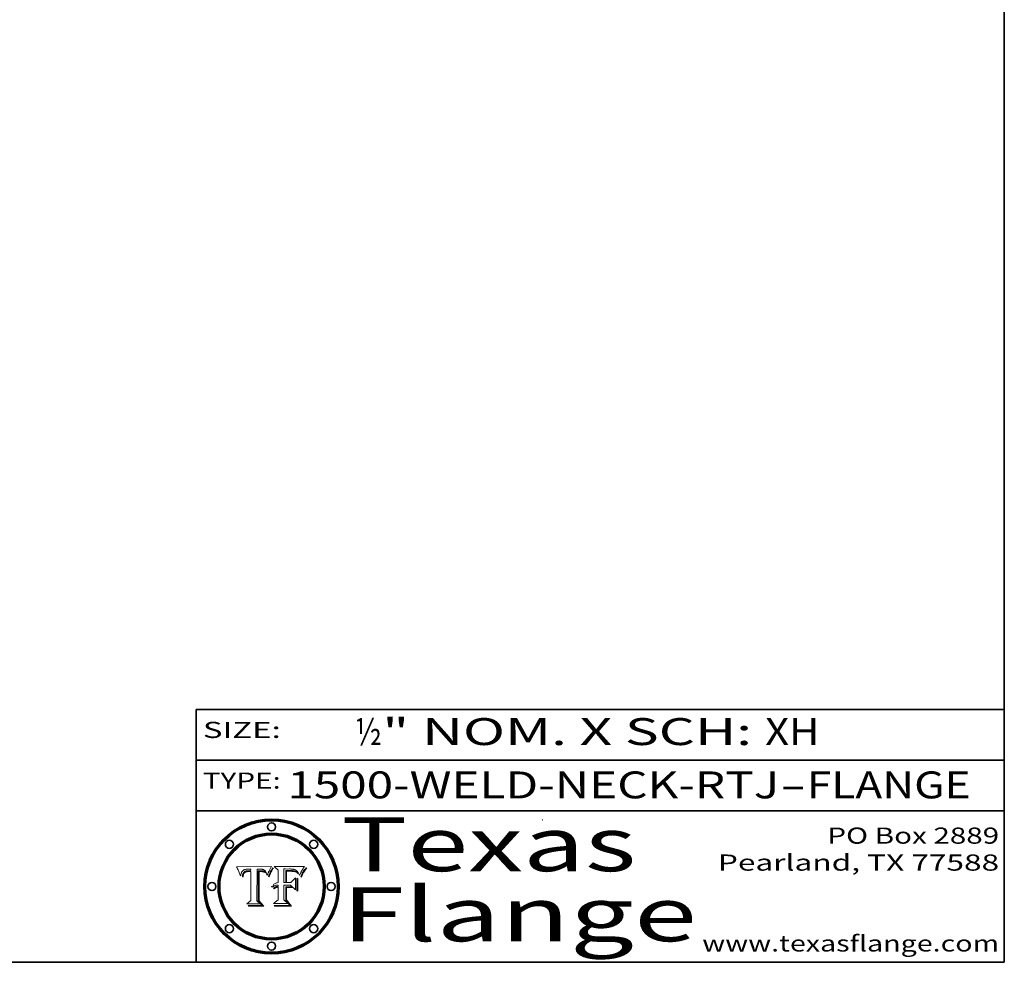
# Model space of a CAD drawing. Extents: x 0 to 10.8, y 0 to 8.3.
# Drawn here: x 7.1 to 10.8, y 0.2 to 3.7 of the extents above; entities that cross this region are included whole.
import ezdxf
from ezdxf.enums import TextEntityAlignment as Align

# ---------------------------------------------------------------- set-up
doc = ezdxf.new("R2010")
doc.units = 0
doc.header["$MEASUREMENT"] = 0
doc.layers.get('0').update_dxf_attribs({"lineweight": 13})
doc.layers.add('1', color=7, linetype='Continuous', lineweight=13)
doc.styles.get("Standard").update_dxf_attribs({"font": 'isocp.shx'})

# ---------------------------------------------------------------- blocks, each defined once
blk = doc.blocks.new('BLOCK1')
at = {"color": 7, "lineweight": 13, "ltscale": 0.03937}
for s, p, p2 in [('1500-WELD-NECK-RTJ', (8.0884, 0.8582), (9.9144, 0.8582)), ('FLANGE', (10.0174, 0.8582), (10.625, 0.8582)), ('-', (9.9159, 0.8582), (10.0159, 0.8582))]:
    blk.add_text(s, height=0.1, dxfattribs=at).set_placement(p, p2, align=Align.FIT)
blk = doc.blocks.new('BLOCK2')
at = {"color": 7, "lineweight": 13, "ltscale": 0.03937}
for s, p, p2 in [('½', (8.3394, 1.056), (8.4394, 1.056)), ('" NOM. X SCH: ', (8.4409, 1.056), (9.8607, 1.056)), ('XH', (9.8623, 1.056), (10.0638, 1.056))]:
    blk.add_text(s, height=0.1, dxfattribs=at).set_placement(p, p2, align=Align.FIT)
blk = doc.blocks.new('BLOCK3')
at = {"color": 7, "lineweight": 13, "ltscale": 0.03937}
for s, p, p2 in [('PO Box 2889', (10.0931, 0.69), (10.7308, 0.69)), ('Pearland, TX 77588', (9.6867, 0.59), (10.7308, 0.59)), ('www.texasflange.com', (9.6286, 0.29), (10.7308, 0.29))]:
    blk.add_text(s, height=0.06, dxfattribs=at).set_placement(p, p2, align=Align.FIT)
blk = doc.blocks.new('BLOCK4')
at = {"color": 7, "lineweight": 13, "ltscale": 0.03937}
for s, p, p2 in [('Texas', (8.2892, 0.5879), (9.3837, 0.5879)), ('Flange', (8.2892, 0.3279), (9.6089, 0.3279))]:
    blk.add_text(s, height=0.2, dxfattribs=at).set_placement(p, p2, align=Align.FIT)
blk = doc.blocks.new('BLOCK5')
at = {"color": 7, "lineweight": 5, "ltscale": 0.00324}
blk.add_line((8.0298, 0.6053), (7.9003, 0.6042), dxfattribs=at)
at = {"color": 7, "lineweight": 5, "ltscale": 0.000103115}
blk.add_line((7.9003, 0.6042), (7.9022, 0.6005), dxfattribs=at)
at = {"color": 7, "lineweight": 5, "ltscale": 0.000100453}
blk.add_line((7.9022, 0.6005), (7.9039, 0.597), dxfattribs=at)
at = {"color": 7, "lineweight": 5, "ltscale": 9.78009e-05}
blk.add_line((7.9039, 0.597), (7.9056, 0.5934), dxfattribs=at)
at = {"color": 7, "lineweight": 5, "ltscale": 9.51532e-05}
blk.add_line((7.9056, 0.5934), (7.9072, 0.59), dxfattribs=at)
at = {"color": 7, "lineweight": 5, "ltscale": 9.25048e-05}
blk.add_line((7.9072, 0.59), (7.9087, 0.5866), dxfattribs=at)
at = {"color": 7, "lineweight": 5, "ltscale": 8.99068e-05}
blk.add_line((7.9087, 0.5866), (7.9101, 0.5833), dxfattribs=at)
at = {"color": 7, "lineweight": 5, "ltscale": 4.71572e-05}
blk.add_line((7.9187, 0.5841), (7.9195, 0.5858), dxfattribs=at)
at = {"color": 7, "lineweight": 5, "ltscale": 4.50516e-05}
blk.add_line((7.9195, 0.5858), (7.9205, 0.5873), dxfattribs=at)
at = {"color": 7, "lineweight": 5, "ltscale": 4.34491e-05}
blk.add_line((7.9205, 0.5873), (7.9216, 0.5887), dxfattribs=at)
at = {"color": 7, "lineweight": 5, "ltscale": 4.22981e-05}
blk.add_line((7.9216, 0.5887), (7.9228, 0.5899), dxfattribs=at)
at = {"color": 7, "lineweight": 5, "ltscale": 4.24485e-05}
blk.add_line((7.9228, 0.5899), (7.9241, 0.591), dxfattribs=at)
at = {"color": 7, "lineweight": 5, "ltscale": 4.38915e-05}
blk.add_line((7.9241, 0.591), (7.9255, 0.5919), dxfattribs=at)
at = {"color": 7, "lineweight": 5, "ltscale": 4.58171e-05}
blk.add_line((7.9255, 0.5919), (7.9272, 0.5928), dxfattribs=at)
at = {"color": 7, "lineweight": 5, "ltscale": 7.40831e-05}
blk.add_line((7.9291, 0.5857), (7.927, 0.5837), dxfattribs=at)
at = {"color": 7, "lineweight": 5, "ltscale": 4.81176e-05}
blk.add_line((7.9272, 0.5928), (7.9289, 0.5935), dxfattribs=at)
at = {"color": 7, "lineweight": 5, "ltscale": 5.08108e-05}
blk.add_line((7.9289, 0.5935), (7.9309, 0.5941), dxfattribs=at)
at = {"color": 7, "lineweight": 5, "ltscale": 3.83282e-05}
blk.add_line((7.9304, 0.5865), (7.9291, 0.5857), dxfattribs=at)
at = {"color": 7, "lineweight": 5, "ltscale": 4.01292e-05}
blk.add_line((7.9318, 0.5873), (7.9304, 0.5865), dxfattribs=at)
at = {"color": 7, "lineweight": 5, "ltscale": 5.37678e-05}
blk.add_line((7.9309, 0.5941), (7.933, 0.5946), dxfattribs=at)
at = {"color": 7, "lineweight": 5, "ltscale": 4.21777e-05}
blk.add_line((7.9334, 0.5879), (7.9318, 0.5873), dxfattribs=at)
at = {"color": 7, "lineweight": 5, "ltscale": 5.70415e-05}
blk.add_line((7.933, 0.5946), (7.9352, 0.595), dxfattribs=at)
at = {"color": 7, "lineweight": 5, "ltscale": 3.75465e-05}
blk.add_line((7.9332, 0.5848), (7.9346, 0.5853), dxfattribs=at)
at = {"color": 7, "lineweight": 5, "ltscale": 4.46091e-05}
blk.add_line((7.9351, 0.5885), (7.9334, 0.5879), dxfattribs=at)
at = {"color": 7, "lineweight": 5, "ltscale": 3.98865e-05}
blk.add_line((7.9346, 0.5853), (7.9362, 0.5858), dxfattribs=at)
at = {"color": 7, "lineweight": 5, "ltscale": 4.73192e-05}
blk.add_line((7.9369, 0.5889), (7.9351, 0.5885), dxfattribs=at)
at = {"color": 7, "lineweight": 5, "ltscale": 6.04204e-05}
blk.add_line((7.9352, 0.595), (7.9376, 0.5953), dxfattribs=at)
at = {"color": 7, "lineweight": 5, "ltscale": 4.23744e-05}
blk.add_line((7.9362, 0.5858), (7.9378, 0.5862), dxfattribs=at)
at = {"color": 7, "lineweight": 5, "ltscale": 5.02154e-05}
blk.add_line((7.9389, 0.5893), (7.9369, 0.5889), dxfattribs=at)
at = {"color": 7, "lineweight": 5, "ltscale": 6.4089e-05}
blk.add_line((7.9376, 0.5953), (7.9402, 0.5955), dxfattribs=at)
at = {"color": 7, "lineweight": 5, "ltscale": 4.50998e-05}
blk.add_line((7.9378, 0.5862), (7.9396, 0.5865), dxfattribs=at)
at = {"color": 7, "lineweight": 5, "ltscale": 5.3275e-05}
blk.add_line((7.941, 0.5895), (7.9389, 0.5893), dxfattribs=at)
at = {"color": 7, "lineweight": 5, "ltscale": 4.79821e-05}
blk.add_line((7.9396, 0.5865), (7.9415, 0.5867), dxfattribs=at)
at = {"color": 7, "lineweight": 5, "ltscale": 6.78085e-05}
blk.add_line((7.9402, 0.5955), (7.9429, 0.5956), dxfattribs=at)
at = {"color": 7, "lineweight": 5, "ltscale": 5.65615e-05}
blk.add_line((7.9433, 0.5897), (7.941, 0.5895), dxfattribs=at)
at = {"color": 7, "lineweight": 5, "ltscale": 5.09872e-05}
blk.add_line((7.9415, 0.5867), (7.9435, 0.5869), dxfattribs=at)
at = {"color": 7, "lineweight": 5, "ltscale": 5.0286e-05}
blk.add_line((7.9429, 0.5956), (7.9449, 0.5955), dxfattribs=at)
at = {"color": 7, "lineweight": 5, "ltscale": 5.99065e-05}
blk.add_line((7.9457, 0.5897), (7.9433, 0.5897), dxfattribs=at)
at = {"color": 7, "lineweight": 5, "ltscale": 5.40933e-05}
blk.add_line((7.9435, 0.5869), (7.9457, 0.5869), dxfattribs=at)
at = {"color": 7, "lineweight": 5, "ltscale": 5.14153e-05}
blk.add_line((7.9449, 0.5955), (7.9469, 0.5955), dxfattribs=at)
at = {"color": 7, "lineweight": 5, "ltscale": 0.000162237}
blk.add_line((7.9522, 0.5896), (7.9457, 0.5897), dxfattribs=at)
at = {"color": 7, "lineweight": 5, "ltscale": 0.000191986}
blk.add_line((7.9457, 0.5869), (7.9534, 0.5868), dxfattribs=at)
at = {"color": 7, "lineweight": 5, "ltscale": 5.25609e-05}
blk.add_line((7.9469, 0.5955), (7.949, 0.5953), dxfattribs=at)
at = {"color": 7, "lineweight": 5, "ltscale": 5.37478e-05}
blk.add_line((7.949, 0.5953), (7.9512, 0.5951), dxfattribs=at)
at = {"color": 7, "lineweight": 5, "ltscale": 5.49198e-05}
blk.add_line((7.9512, 0.5951), (7.9534, 0.5949), dxfattribs=at)
at = {"color": 7, "lineweight": 5, "ltscale": 0.000135787}
blk.add_line((7.9534, 0.5949), (7.9522, 0.5896), dxfattribs=at)
at = {"color": 7, "lineweight": 5, "ltscale": 0.00269}
blk.add_line((7.9534, 0.5868), (7.9534, 0.4792), dxfattribs=at)
at = {"color": 7, "lineweight": 5, "ltscale": 0.002931}
blk.add_line((7.9749, 0.4783), (7.9762, 0.5956), dxfattribs=at)
at = {"color": 7, "lineweight": 5, "ltscale": 4.88309e-05}
blk.add_line((7.9762, 0.5956), (7.9781, 0.5957), dxfattribs=at)
at = {"color": 7, "lineweight": 5, "ltscale": 4.87696e-05}
blk.add_line((7.9781, 0.5957), (7.9801, 0.5958), dxfattribs=at)
at = {"color": 7, "lineweight": 5, "ltscale": 4.87218e-05}
blk.add_line((7.9801, 0.5958), (7.982, 0.5959), dxfattribs=at)
at = {"color": 7, "lineweight": 5, "ltscale": 4.86926e-05}
blk.add_line((7.982, 0.5959), (7.984, 0.596), dxfattribs=at)
at = {"color": 7, "lineweight": 5, "ltscale": 4.8677e-05}
blk.add_line((7.984, 0.596), (7.9859, 0.596), dxfattribs=at)
at = {"color": 7, "lineweight": 5, "ltscale": 5.79538e-05}
blk.add_line((7.9859, 0.596), (7.9882, 0.5959), dxfattribs=at)
at = {"color": 7, "lineweight": 5, "ltscale": 5.50105e-05}
blk.add_line((7.9882, 0.5959), (7.9904, 0.5958), dxfattribs=at)
at = {"color": 7, "lineweight": 5, "ltscale": 5.22111e-05}
blk.add_line((7.9904, 0.5958), (7.9925, 0.5956), dxfattribs=at)
at = {"color": 7, "lineweight": 5, "ltscale": 4.94853e-05}
blk.add_line((7.9925, 0.5956), (7.9945, 0.5952), dxfattribs=at)
at = {"color": 7, "lineweight": 5, "ltscale": 4.69867e-05}
blk.add_line((7.9945, 0.5952), (7.9963, 0.5948), dxfattribs=at)
at = {"color": 7, "lineweight": 5, "ltscale": 4.4644e-05}
blk.add_line((7.9963, 0.5948), (7.998, 0.5943), dxfattribs=at)
at = {"color": 7, "lineweight": 5, "ltscale": 4.25388e-05}
blk.add_line((7.998, 0.5943), (7.9996, 0.5937), dxfattribs=at)
at = {"color": 7, "lineweight": 5, "ltscale": 4.06936e-05}
blk.add_line((7.9996, 0.5937), (8.001, 0.5929), dxfattribs=at)
at = {"color": 7, "lineweight": 5, "ltscale": 3.91439e-05}
blk.add_line((8.001, 0.5929), (8.0024, 0.5921), dxfattribs=at)
at = {"color": 7, "lineweight": 5, "ltscale": 3.79217e-05}
blk.add_line((8.0024, 0.5921), (8.0036, 0.5912), dxfattribs=at)
at = {"color": 7, "lineweight": 5, "ltscale": 3.82045e-05}
blk.add_line((8.0036, 0.5912), (8.0047, 0.5902), dxfattribs=at)
at = {"color": 7, "lineweight": 5, "ltscale": 3.99235e-05}
blk.add_line((8.0047, 0.5902), (8.0058, 0.589), dxfattribs=at)
at = {"color": 7, "lineweight": 5, "ltscale": 4.20052e-05}
blk.add_line((8.0058, 0.589), (8.0068, 0.5877), dxfattribs=at)
at = {"color": 7, "lineweight": 5, "ltscale": 4.42829e-05}
blk.add_line((8.0068, 0.5877), (8.0078, 0.5862), dxfattribs=at)
at = {"color": 7, "lineweight": 5, "ltscale": 4.68654e-05}
blk.add_line((8.0078, 0.5862), (8.0087, 0.5846), dxfattribs=at)
at = {"color": 7, "lineweight": 5, "ltscale": 4.4442e-05}
blk.add_line((8.0182, 0.5837), (8.019, 0.5854), dxfattribs=at)
at = {"color": 7, "lineweight": 5, "ltscale": 4.29963e-05}
blk.add_line((8.019, 0.5854), (8.0197, 0.5869), dxfattribs=at)
at = {"color": 7, "lineweight": 5, "ltscale": 4.15607e-05}
blk.add_line((8.0197, 0.5869), (8.0204, 0.5884), dxfattribs=at)
at = {"color": 7, "lineweight": 5, "ltscale": 4.0176e-05}
blk.add_line((8.0204, 0.5884), (8.0212, 0.5898), dxfattribs=at)
at = {"color": 7, "lineweight": 5, "ltscale": 0.000399523}
blk.add_line((8.0212, 0.5898), (8.029, 0.6038), dxfattribs=at)
at = {"color": 7, "lineweight": 5, "ltscale": 4.35633e-05}
blk.add_line((8.029, 0.6038), (8.0298, 0.6053), dxfattribs=at)
at = {"color": 7, "lineweight": 5, "ltscale": 8.73531e-05}
blk.add_line((7.9101, 0.5833), (7.9114, 0.58), dxfattribs=at)
at = {"color": 7, "lineweight": 5, "ltscale": 8.48421e-05}
blk.add_line((7.9114, 0.58), (7.9126, 0.5768), dxfattribs=at)
at = {"color": 7, "lineweight": 5, "ltscale": 8.23394e-05}
blk.add_line((7.9126, 0.5768), (7.9137, 0.5737), dxfattribs=at)
at = {"color": 7, "lineweight": 5, "ltscale": 9.5007e-05}
blk.add_line((7.9137, 0.5737), (7.9159, 0.5707), dxfattribs=at)
at = {"color": 7, "lineweight": 5, "ltscale": 6.5787e-05}
blk.add_line((7.9159, 0.5707), (7.9161, 0.5733), dxfattribs=at)
at = {"color": 7, "lineweight": 5, "ltscale": 6.21658e-05}
blk.add_line((7.9161, 0.5733), (7.9164, 0.5758), dxfattribs=at)
at = {"color": 7, "lineweight": 5, "ltscale": 5.86699e-05}
blk.add_line((7.9164, 0.5758), (7.9168, 0.5781), dxfattribs=at)
at = {"color": 7, "lineweight": 5, "ltscale": 5.54066e-05}
blk.add_line((7.9168, 0.5781), (7.9173, 0.5802), dxfattribs=at)
at = {"color": 7, "lineweight": 5, "ltscale": 5.23527e-05}
blk.add_line((7.9173, 0.5802), (7.918, 0.5822), dxfattribs=at)
at = {"color": 7, "lineweight": 5, "ltscale": 4.95602e-05}
blk.add_line((7.918, 0.5822), (7.9187, 0.5841), dxfattribs=at)
at = {"color": 7, "lineweight": 5, "ltscale": 6.17484e-05}
blk.add_line((7.9217, 0.5696), (7.9215, 0.5671), dxfattribs=at)
at = {"color": 7, "lineweight": 5, "ltscale": 7.03016e-05}
blk.add_line((7.9215, 0.5671), (7.9243, 0.5671), dxfattribs=at)
at = {"color": 7, "lineweight": 5, "ltscale": 5.82307e-05}
blk.add_line((7.9221, 0.5719), (7.9217, 0.5696), dxfattribs=at)
at = {"color": 7, "lineweight": 5, "ltscale": 5.4813e-05}
blk.add_line((7.9225, 0.574), (7.9221, 0.5719), dxfattribs=at)
at = {"color": 7, "lineweight": 5, "ltscale": 5.15682e-05}
blk.add_line((7.9231, 0.576), (7.9225, 0.574), dxfattribs=at)
at = {"color": 7, "lineweight": 5, "ltscale": 4.84865e-05}
blk.add_line((7.9237, 0.5778), (7.9231, 0.576), dxfattribs=at)
at = {"color": 7, "lineweight": 5, "ltscale": 4.56021e-05}
blk.add_line((7.9244, 0.5795), (7.9237, 0.5778), dxfattribs=at)
at = {"color": 7, "lineweight": 5, "ltscale": 5.37733e-05}
blk.add_line((7.9243, 0.5671), (7.9245, 0.5693), dxfattribs=at)
at = {"color": 7, "lineweight": 5, "ltscale": 4.29647e-05}
blk.add_line((7.9252, 0.5811), (7.9244, 0.5795), dxfattribs=at)
at = {"color": 7, "lineweight": 5, "ltscale": 5.06901e-05}
blk.add_line((7.9245, 0.5693), (7.9248, 0.5713), dxfattribs=at)
at = {"color": 7, "lineweight": 5, "ltscale": 4.77131e-05}
blk.add_line((7.9248, 0.5713), (7.9251, 0.5731), dxfattribs=at)
at = {"color": 7, "lineweight": 5, "ltscale": 4.48863e-05}
blk.add_line((7.9251, 0.5731), (7.9256, 0.5749), dxfattribs=at)
at = {"color": 7, "lineweight": 5, "ltscale": 4.06864e-05}
blk.add_line((7.926, 0.5824), (7.9252, 0.5811), dxfattribs=at)
at = {"color": 7, "lineweight": 5, "ltscale": 4.22422e-05}
blk.add_line((7.9256, 0.5749), (7.9261, 0.5765), dxfattribs=at)
at = {"color": 7, "lineweight": 5, "ltscale": 3.86873e-05}
blk.add_line((7.927, 0.5837), (7.926, 0.5824), dxfattribs=at)
at = {"color": 7, "lineweight": 5, "ltscale": 7.72266e-05}
blk.add_line((7.9261, 0.5765), (7.9274, 0.5793), dxfattribs=at)
at = {"color": 7, "lineweight": 5, "ltscale": 6.93722e-05}
blk.add_line((7.9274, 0.5793), (7.9289, 0.5816), dxfattribs=at)
at = {"color": 7, "lineweight": 5, "ltscale": 6.514e-05}
blk.add_line((7.9289, 0.5816), (7.9308, 0.5834), dxfattribs=at)
at = {"color": 7, "lineweight": 5, "ltscale": 6.9428e-05}
blk.add_line((7.9308, 0.5834), (7.9332, 0.5848), dxfattribs=at)
at = {"color": 7, "lineweight": 5, "ltscale": 4.95626e-05}
blk.add_line((8.0087, 0.5846), (8.0096, 0.5828), dxfattribs=at)
at = {"color": 7, "lineweight": 5, "ltscale": 5.25037e-05}
blk.add_line((8.0096, 0.5828), (8.0104, 0.5809), dxfattribs=at)
at = {"color": 7, "lineweight": 5, "ltscale": 5.554e-05}
blk.add_line((8.0104, 0.5809), (8.0112, 0.5788), dxfattribs=at)
at = {"color": 7, "lineweight": 5, "ltscale": 5.87204e-05}
blk.add_line((8.0112, 0.5788), (8.0119, 0.5765), dxfattribs=at)
at = {"color": 7, "lineweight": 5, "ltscale": 6.19363e-05}
blk.add_line((8.0119, 0.5765), (8.0125, 0.5741), dxfattribs=at)
at = {"color": 7, "lineweight": 5, "ltscale": 5.73529e-05}
blk.add_line((8.0125, 0.5741), (8.0141, 0.5725), dxfattribs=at)
at = {"color": 7, "lineweight": 5, "ltscale": 5.36381e-05}
blk.add_line((8.0141, 0.5725), (8.0148, 0.5746), dxfattribs=at)
at = {"color": 7, "lineweight": 5, "ltscale": 5.20356e-05}
blk.add_line((8.0148, 0.5746), (8.0155, 0.5765), dxfattribs=at)
at = {"color": 7, "lineweight": 5, "ltscale": 5.05025e-05}
blk.add_line((8.0155, 0.5765), (8.0161, 0.5784), dxfattribs=at)
at = {"color": 7, "lineweight": 5, "ltscale": 4.89753e-05}
blk.add_line((8.0161, 0.5784), (8.0168, 0.5803), dxfattribs=at)
at = {"color": 7, "lineweight": 5, "ltscale": 4.74568e-05}
blk.add_line((8.0168, 0.5803), (8.0175, 0.582), dxfattribs=at)
at = {"color": 7, "lineweight": 5, "ltscale": 4.59543e-05}
blk.add_line((8.0175, 0.582), (8.0182, 0.5837), dxfattribs=at)
at = {"color": 7, "lineweight": 5, "ltscale": 0.000493338}
blk.add_line((7.9534, 0.4792), (7.9382, 0.4665), dxfattribs=at)
at = {"color": 7, "lineweight": 5, "ltscale": 0.000434364}
blk.add_line((7.9876, 0.4665), (7.9749, 0.4783), dxfattribs=at)
at = {"color": 7, "lineweight": 5, "ltscale": 0.001236}
blk.add_line((7.9382, 0.4665), (7.9876, 0.4665), dxfattribs=at)
blk = doc.blocks.new('BLOCK6')
at = {"color": 7, "lineweight": 5, "ltscale": 0.000504919}
blk.add_line((8.0398, 0.6053), (8.0544, 0.5913), dxfattribs=at)
at = {"color": 7, "lineweight": 5, "ltscale": 0.002807}
blk.add_line((8.1521, 0.6053), (8.0398, 0.6053), dxfattribs=at)
at = {"color": 7, "lineweight": 5, "ltscale": 0.001141}
blk.add_line((8.0544, 0.5913), (8.0544, 0.5457), dxfattribs=at)
at = {"color": 7, "lineweight": 5, "ltscale": 0.001265}
blk.add_line((8.076, 0.5457), (8.076, 0.5963), dxfattribs=at)
at = {"color": 7, "lineweight": 5, "ltscale": 0.00010009}
blk.add_line((8.076, 0.5963), (8.08, 0.5962), dxfattribs=at)
at = {"color": 7, "lineweight": 5, "ltscale": 0.000262297}
blk.add_line((8.08, 0.5962), (8.0905, 0.5961), dxfattribs=at)
at = {"color": 7, "lineweight": 5, "ltscale": 7.8458e-05}
blk.add_line((8.0857, 0.5905), (8.0826, 0.5904), dxfattribs=at)
at = {"color": 7, "lineweight": 5, "ltscale": 0.001117}
blk.add_line((8.0826, 0.5904), (8.0826, 0.5457), dxfattribs=at)
at = {"color": 7, "lineweight": 5, "ltscale": 6.71447e-05}
blk.add_line((8.0853, 0.5874), (8.088, 0.5876), dxfattribs=at)
at = {"color": 7, "lineweight": 5, "ltscale": 0.001044}
blk.add_line((8.0853, 0.5457), (8.0853, 0.5874), dxfattribs=at)
at = {"color": 7, "lineweight": 5, "ltscale": 6.79766e-05}
blk.add_line((8.0885, 0.5906), (8.0857, 0.5905), dxfattribs=at)
at = {"color": 7, "lineweight": 5, "ltscale": 6.25167e-05}
blk.add_line((8.088, 0.5876), (8.0905, 0.5878), dxfattribs=at)
at = {"color": 7, "lineweight": 5, "ltscale": 6.96783e-05}
blk.add_line((8.0913, 0.5907), (8.0885, 0.5906), dxfattribs=at)
at = {"color": 7, "lineweight": 5, "ltscale": 0.000154143}
blk.add_line((8.0905, 0.5961), (8.0967, 0.5962), dxfattribs=at)
at = {"color": 7, "lineweight": 5, "ltscale": 5.79292e-05}
blk.add_line((8.0905, 0.5878), (8.0928, 0.5879), dxfattribs=at)
at = {"color": 7, "lineweight": 5, "ltscale": 7.14161e-05}
blk.add_line((8.0941, 0.5907), (8.0913, 0.5907), dxfattribs=at)
at = {"color": 7, "lineweight": 5, "ltscale": 5.334e-05}
blk.add_line((8.0928, 0.5879), (8.0949, 0.588), dxfattribs=at)
at = {"color": 7, "lineweight": 5, "ltscale": 7.31315e-05}
blk.add_line((8.097, 0.5908), (8.0941, 0.5907), dxfattribs=at)
at = {"color": 7, "lineweight": 5, "ltscale": 4.87983e-05}
blk.add_line((8.0949, 0.588), (8.0969, 0.588), dxfattribs=at)
at = {"color": 7, "lineweight": 5, "ltscale": 8.03713e-05}
blk.add_line((8.0967, 0.5962), (8.0999, 0.5962), dxfattribs=at)
at = {"color": 7, "lineweight": 5, "ltscale": 6.31844e-05}
blk.add_line((8.0969, 0.588), (8.0994, 0.588), dxfattribs=at)
at = {"color": 7, "lineweight": 5, "ltscale": 7.48528e-05}
blk.add_line((8.1, 0.5908), (8.097, 0.5908), dxfattribs=at)
at = {"color": 7, "lineweight": 5, "ltscale": 5.98639e-05}
blk.add_line((8.0994, 0.588), (8.1018, 0.5879), dxfattribs=at)
at = {"color": 7, "lineweight": 5, "ltscale": 7.56285e-05}
blk.add_line((8.0999, 0.5962), (8.1029, 0.596), dxfattribs=at)
at = {"color": 7, "lineweight": 5, "ltscale": 0.000106204}
blk.add_line((8.1043, 0.5907), (8.1, 0.5908), dxfattribs=at)
at = {"color": 7, "lineweight": 5, "ltscale": 5.64828e-05}
blk.add_line((8.1018, 0.5879), (8.1041, 0.5878), dxfattribs=at)
at = {"color": 7, "lineweight": 5, "ltscale": 7.09728e-05}
blk.add_line((8.1029, 0.596), (8.1057, 0.5958), dxfattribs=at)
at = {"color": 7, "lineweight": 5, "ltscale": 5.31538e-05}
blk.add_line((8.1041, 0.5878), (8.1062, 0.5877), dxfattribs=at)
at = {"color": 7, "lineweight": 5, "ltscale": 9.82815e-05}
blk.add_line((8.1082, 0.5903), (8.1043, 0.5907), dxfattribs=at)
at = {"color": 7, "lineweight": 5, "ltscale": 6.64247e-05}
blk.add_line((8.1057, 0.5958), (8.1084, 0.5955), dxfattribs=at)
at = {"color": 7, "lineweight": 5, "ltscale": 4.98579e-05}
blk.add_line((8.1062, 0.5877), (8.1082, 0.5875), dxfattribs=at)
at = {"color": 7, "lineweight": 5, "ltscale": 9.07975e-05}
blk.add_line((8.1118, 0.5898), (8.1082, 0.5903), dxfattribs=at)
at = {"color": 7, "lineweight": 5, "ltscale": 4.65618e-05}
blk.add_line((8.1082, 0.5875), (8.11, 0.5873), dxfattribs=at)
at = {"color": 7, "lineweight": 5, "ltscale": 6.19662e-05}
blk.add_line((8.1084, 0.5955), (8.1108, 0.5951), dxfattribs=at)
at = {"color": 7, "lineweight": 5, "ltscale": 4.32948e-05}
blk.add_line((8.11, 0.5873), (8.1117, 0.5871), dxfattribs=at)
at = {"color": 7, "lineweight": 5, "ltscale": 5.76855e-05}
blk.add_line((8.1108, 0.5951), (8.1131, 0.5946), dxfattribs=at)
at = {"color": 7, "lineweight": 5, "ltscale": 4.01241e-05}
blk.add_line((8.1117, 0.5871), (8.1133, 0.5868), dxfattribs=at)
at = {"color": 7, "lineweight": 5, "ltscale": 8.37777e-05}
blk.add_line((8.115, 0.589), (8.1118, 0.5898), dxfattribs=at)
at = {"color": 7, "lineweight": 5, "ltscale": 5.35144e-05}
blk.add_line((8.1131, 0.5946), (8.1152, 0.5941), dxfattribs=at)
at = {"color": 7, "lineweight": 5, "ltscale": 7.07787e-05}
blk.add_line((8.1133, 0.5868), (8.1161, 0.5862), dxfattribs=at)
at = {"color": 7, "lineweight": 5, "ltscale": 7.75432e-05}
blk.add_line((8.118, 0.5879), (8.115, 0.589), dxfattribs=at)
at = {"color": 7, "lineweight": 5, "ltscale": 4.95647e-05}
blk.add_line((8.1152, 0.5941), (8.117, 0.5934), dxfattribs=at)
at = {"color": 7, "lineweight": 5, "ltscale": 6.48228e-05}
blk.add_line((8.1161, 0.5862), (8.1185, 0.5854), dxfattribs=at)
at = {"color": 7, "lineweight": 5, "ltscale": 4.59337e-05}
blk.add_line((8.117, 0.5934), (8.1187, 0.5927), dxfattribs=at)
at = {"color": 7, "lineweight": 5, "ltscale": 7.20711e-05}
blk.add_line((8.1205, 0.5867), (8.118, 0.5879), dxfattribs=at)
at = {"color": 7, "lineweight": 5, "ltscale": 6.55881e-05}
blk.add_line((8.1185, 0.5854), (8.1209, 0.5842), dxfattribs=at)
at = {"color": 7, "lineweight": 5, "ltscale": 4.25471e-05}
blk.add_line((8.1187, 0.5927), (8.1202, 0.5919), dxfattribs=at)
at = {"color": 7, "lineweight": 5, "ltscale": 4.25074e-05}
blk.add_line((8.1202, 0.5919), (8.1216, 0.5909), dxfattribs=at)
at = {"color": 7, "lineweight": 5, "ltscale": 6.77002e-05}
blk.add_line((8.1228, 0.5852), (8.1205, 0.5867), dxfattribs=at)
at = {"color": 7, "lineweight": 5, "ltscale": 4.57046e-05}
blk.add_line((8.1216, 0.5909), (8.123, 0.5897), dxfattribs=at)
at = {"color": 7, "lineweight": 5, "ltscale": 6.46171e-05}
blk.add_line((8.1247, 0.5835), (8.1228, 0.5852), dxfattribs=at)
at = {"color": 7, "lineweight": 5, "ltscale": 4.92938e-05}
blk.add_line((8.123, 0.5897), (8.1244, 0.5883), dxfattribs=at)
at = {"color": 7, "lineweight": 5, "ltscale": 5.30859e-05}
blk.add_line((8.1244, 0.5883), (8.1258, 0.5868), dxfattribs=at)
at = {"color": 7, "lineweight": 5, "ltscale": 5.71802e-05}
blk.add_line((8.1258, 0.5868), (8.1272, 0.585), dxfattribs=at)
at = {"color": 7, "lineweight": 5, "ltscale": 6.13618e-05}
blk.add_line((8.1272, 0.585), (8.1286, 0.583), dxfattribs=at)
at = {"color": 7, "lineweight": 5, "ltscale": 4.31788e-05}
blk.add_line((8.1392, 0.5847), (8.1399, 0.5863), dxfattribs=at)
at = {"color": 7, "lineweight": 5, "ltscale": 4.00421e-05}
blk.add_line((8.1399, 0.5863), (8.1406, 0.5877), dxfattribs=at)
at = {"color": 7, "lineweight": 5, "ltscale": 7.07088e-05}
blk.add_line((8.1406, 0.5877), (8.1419, 0.5903), dxfattribs=at)
at = {"color": 7, "lineweight": 5, "ltscale": 6.11807e-05}
blk.add_line((8.1419, 0.5903), (8.1431, 0.5924), dxfattribs=at)
at = {"color": 7, "lineweight": 5, "ltscale": 6.8775e-05}
blk.add_line((8.1431, 0.5924), (8.1445, 0.5947), dxfattribs=at)
at = {"color": 7, "lineweight": 5, "ltscale": 3.83666e-05}
blk.add_line((8.1445, 0.5947), (8.1454, 0.596), dxfattribs=at)
at = {"color": 7, "lineweight": 5, "ltscale": 4.09684e-05}
blk.add_line((8.1454, 0.596), (8.1463, 0.5974), dxfattribs=at)
at = {"color": 7, "lineweight": 5, "ltscale": 4.36186e-05}
blk.add_line((8.1463, 0.5974), (8.1473, 0.5988), dxfattribs=at)
at = {"color": 7, "lineweight": 5, "ltscale": 4.62797e-05}
blk.add_line((8.1473, 0.5988), (8.1484, 0.6003), dxfattribs=at)
at = {"color": 7, "lineweight": 5, "ltscale": 4.89244e-05}
blk.add_line((8.1484, 0.6003), (8.1495, 0.6019), dxfattribs=at)
at = {"color": 7, "lineweight": 5, "ltscale": 5.15938e-05}
blk.add_line((8.1495, 0.6019), (8.1507, 0.6036), dxfattribs=at)
at = {"color": 7, "lineweight": 5, "ltscale": 5.42941e-05}
blk.add_line((8.1507, 0.6036), (8.1521, 0.6053), dxfattribs=at)
at = {"color": 7, "lineweight": 5, "ltscale": 0.000629287}
blk.add_line((8.119, 0.564), (8.1016, 0.5457), dxfattribs=at)
at = {"color": 7, "lineweight": 5, "ltscale": 0.001133}
blk.add_line((8.119, 0.5187), (8.119, 0.564), dxfattribs=at)
at = {"color": 7, "lineweight": 5, "ltscale": 6.70416e-05}
blk.add_line((8.1209, 0.5842), (8.1232, 0.5829), dxfattribs=at)
at = {"color": 7, "lineweight": 5, "ltscale": 6.91849e-05}
blk.add_line((8.1232, 0.5829), (8.1254, 0.5812), dxfattribs=at)
at = {"color": 7, "lineweight": 5, "ltscale": 6.30754e-05}
blk.add_line((8.1263, 0.5815), (8.1247, 0.5835), dxfattribs=at)
at = {"color": 7, "lineweight": 5, "ltscale": 7.18996e-05}
blk.add_line((8.1254, 0.5812), (8.1276, 0.5793), dxfattribs=at)
at = {"color": 7, "lineweight": 5, "ltscale": 6.30147e-05}
blk.add_line((8.1276, 0.5793), (8.1263, 0.5815), dxfattribs=at)
at = {"color": 7, "lineweight": 5, "ltscale": 6.57329e-05}
blk.add_line((8.1286, 0.583), (8.13, 0.5807), dxfattribs=at)
at = {"color": 7, "lineweight": 5, "ltscale": 7.01949e-05}
blk.add_line((8.13, 0.5807), (8.1315, 0.5783), dxfattribs=at)
at = {"color": 7, "lineweight": 5, "ltscale": 7.47805e-05}
blk.add_line((8.1315, 0.5783), (8.1329, 0.5757), dxfattribs=at)
at = {"color": 7, "lineweight": 5, "ltscale": 7.93914e-05}
blk.add_line((8.1329, 0.5757), (8.1343, 0.5728), dxfattribs=at)
at = {"color": 7, "lineweight": 5, "ltscale": 5.82449e-05}
blk.add_line((8.1343, 0.5728), (8.1352, 0.575), dxfattribs=at)
at = {"color": 7, "lineweight": 5, "ltscale": 5.88925e-05}
blk.add_line((8.1352, 0.575), (8.136, 0.5772), dxfattribs=at)
at = {"color": 7, "lineweight": 5, "ltscale": 5.57078e-05}
blk.add_line((8.136, 0.5772), (8.1369, 0.5793), dxfattribs=at)
at = {"color": 7, "lineweight": 5, "ltscale": 5.2567e-05}
blk.add_line((8.1369, 0.5793), (8.1377, 0.5812), dxfattribs=at)
at = {"color": 7, "lineweight": 5, "ltscale": 4.94253e-05}
blk.add_line((8.1377, 0.5812), (8.1385, 0.583), dxfattribs=at)
at = {"color": 7, "lineweight": 5, "ltscale": 4.62924e-05}
blk.add_line((8.1385, 0.583), (8.1392, 0.5847), dxfattribs=at)
at = {"color": 7, "lineweight": 5, "ltscale": 7.24478e-05}
blk.add_line((8.0341, 0.533), (8.033, 0.5303), dxfattribs=at)
at = {"color": 7, "lineweight": 5, "ltscale": 4.72383e-05}
blk.add_line((8.033, 0.5303), (8.0337, 0.5286), dxfattribs=at)
at = {"color": 7, "lineweight": 5, "ltscale": 5.40801e-05}
blk.add_line((8.0337, 0.5286), (8.0352, 0.5302), dxfattribs=at)
at = {"color": 7, "lineweight": 5, "ltscale": 6.91358e-05}
blk.add_line((8.0354, 0.5355), (8.0341, 0.533), dxfattribs=at)
at = {"color": 7, "lineweight": 5, "ltscale": 5.22259e-05}
blk.add_line((8.0352, 0.5302), (8.0368, 0.5316), dxfattribs=at)
at = {"color": 7, "lineweight": 5, "ltscale": 6.68728e-05}
blk.add_line((8.0369, 0.5376), (8.0354, 0.5355), dxfattribs=at)
at = {"color": 7, "lineweight": 5, "ltscale": 5.0626e-05}
blk.add_line((8.0368, 0.5316), (8.0384, 0.5328), dxfattribs=at)
at = {"color": 7, "lineweight": 5, "ltscale": 6.56415e-05}
blk.add_line((8.0387, 0.5395), (8.0369, 0.5376), dxfattribs=at)
at = {"color": 7, "lineweight": 5, "ltscale": 4.61631e-05}
blk.add_line((8.039, 0.5259), (8.0377, 0.5246), dxfattribs=at)
at = {"color": 7, "lineweight": 5, "ltscale": 7.65715e-05}
blk.add_line((8.0377, 0.5246), (8.0398, 0.5223), dxfattribs=at)
at = {"color": 7, "lineweight": 5, "ltscale": 4.93516e-05}
blk.add_line((8.0384, 0.5328), (8.04, 0.5339), dxfattribs=at)
at = {"color": 7, "lineweight": 5, "ltscale": 6.55187e-05}
blk.add_line((8.0408, 0.5412), (8.0387, 0.5395), dxfattribs=at)
at = {"color": 7, "lineweight": 5, "ltscale": 4.53272e-05}
blk.add_line((8.0404, 0.5271), (8.039, 0.5259), dxfattribs=at)
at = {"color": 7, "lineweight": 5, "ltscale": 4.36728e-05}
blk.add_line((8.0398, 0.5223), (8.0411, 0.5235), dxfattribs=at)
at = {"color": 7, "lineweight": 5, "ltscale": 4.84441e-05}
blk.add_line((8.04, 0.5339), (8.0418, 0.5348), dxfattribs=at)
at = {"color": 7, "lineweight": 5, "ltscale": 4.47682e-05}
blk.add_line((8.0419, 0.5281), (8.0404, 0.5271), dxfattribs=at)
at = {"color": 7, "lineweight": 5, "ltscale": 6.6503e-05}
blk.add_line((8.043, 0.5426), (8.0408, 0.5412), dxfattribs=at)
at = {"color": 7, "lineweight": 5, "ltscale": 4.23283e-05}
blk.add_line((8.0411, 0.5235), (8.0424, 0.5246), dxfattribs=at)
at = {"color": 7, "lineweight": 5, "ltscale": 4.79247e-05}
blk.add_line((8.0418, 0.5348), (8.0435, 0.5355), dxfattribs=at)
at = {"color": 7, "lineweight": 5, "ltscale": 4.46766e-05}
blk.add_line((8.0434, 0.529), (8.0419, 0.5281), dxfattribs=at)
at = {"color": 7, "lineweight": 5, "ltscale": 4.12902e-05}
blk.add_line((8.0424, 0.5246), (8.0437, 0.5255), dxfattribs=at)
at = {"color": 7, "lineweight": 5, "ltscale": 6.86342e-05}
blk.add_line((8.0455, 0.5438), (8.043, 0.5426), dxfattribs=at)
at = {"color": 7, "lineweight": 5, "ltscale": 4.48402e-05}
blk.add_line((8.045, 0.5298), (8.0434, 0.529), dxfattribs=at)
at = {"color": 7, "lineweight": 5, "ltscale": 4.7776e-05}
blk.add_line((8.0435, 0.5355), (8.0453, 0.5361), dxfattribs=at)
at = {"color": 7, "lineweight": 5, "ltscale": 4.05056e-05}
blk.add_line((8.0437, 0.5255), (8.0451, 0.5263), dxfattribs=at)
at = {"color": 7, "lineweight": 5, "ltscale": 4.54019e-05}
blk.add_line((8.0467, 0.5304), (8.045, 0.5298), dxfattribs=at)
at = {"color": 7, "lineweight": 5, "ltscale": 3.98781e-05}
blk.add_line((8.0451, 0.5263), (8.0466, 0.527), dxfattribs=at)
at = {"color": 7, "lineweight": 5, "ltscale": 4.80296e-05}
blk.add_line((8.0453, 0.5361), (8.0472, 0.5365), dxfattribs=at)
at = {"color": 7, "lineweight": 5, "ltscale": 7.17625e-05}
blk.add_line((8.0482, 0.5447), (8.0455, 0.5438), dxfattribs=at)
at = {"color": 7, "lineweight": 5, "ltscale": 3.96147e-05}
blk.add_line((8.0466, 0.527), (8.048, 0.5276), dxfattribs=at)
at = {"color": 7, "lineweight": 5, "ltscale": 4.63507e-05}
blk.add_line((8.0485, 0.5309), (8.0467, 0.5304), dxfattribs=at)
at = {"color": 7, "lineweight": 5, "ltscale": 4.86448e-05}
blk.add_line((8.0472, 0.5365), (8.0492, 0.5367), dxfattribs=at)
at = {"color": 7, "lineweight": 5, "ltscale": 3.96113e-05}
blk.add_line((8.048, 0.5276), (8.0496, 0.528), dxfattribs=at)
at = {"color": 7, "lineweight": 5, "ltscale": 7.56807e-05}
blk.add_line((8.0512, 0.5453), (8.0482, 0.5447), dxfattribs=at)
at = {"color": 7, "lineweight": 5, "ltscale": 4.75859e-05}
blk.add_line((8.0504, 0.5312), (8.0485, 0.5309), dxfattribs=at)
at = {"color": 7, "lineweight": 5, "ltscale": 4.9694e-05}
blk.add_line((8.0492, 0.5367), (8.0511, 0.5368), dxfattribs=at)
at = {"color": 7, "lineweight": 5, "ltscale": 3.98564e-05}
blk.add_line((8.0496, 0.528), (8.0511, 0.5284), dxfattribs=at)
at = {"color": 7, "lineweight": 5, "ltscale": 4.91026e-05}
blk.add_line((8.0523, 0.5315), (8.0504, 0.5312), dxfattribs=at)
at = {"color": 7, "lineweight": 5, "ltscale": 4.09268e-05}
blk.add_line((8.0511, 0.5368), (8.0528, 0.5367), dxfattribs=at)
at = {"color": 7, "lineweight": 5, "ltscale": 4.03575e-05}
blk.add_line((8.0511, 0.5284), (8.0527, 0.5285), dxfattribs=at)
at = {"color": 7, "lineweight": 5, "ltscale": 8.04224e-05}
blk.add_line((8.0544, 0.5457), (8.0512, 0.5453), dxfattribs=at)
at = {"color": 7, "lineweight": 5, "ltscale": 5.09119e-05}
blk.add_line((8.0544, 0.5315), (8.0523, 0.5315), dxfattribs=at)
at = {"color": 7, "lineweight": 5, "ltscale": 4.11658e-05}
blk.add_line((8.0527, 0.5285), (8.0544, 0.5286), dxfattribs=at)
at = {"color": 7, "lineweight": 5, "ltscale": 4.03821e-05}
blk.add_line((8.0528, 0.5367), (8.0544, 0.5366), dxfattribs=at)
at = {"color": 7, "lineweight": 5, "ltscale": 0.000127087}
blk.add_line((8.0544, 0.5366), (8.0544, 0.5315), dxfattribs=at)
at = {"color": 7, "lineweight": 5, "ltscale": 0.001163}
blk.add_line((8.0544, 0.5286), (8.0544, 0.4821), dxfattribs=at)
at = {"color": 7, "lineweight": 5, "ltscale": 0.000164963}
blk.add_line((8.0826, 0.5457), (8.076, 0.5457), dxfattribs=at)
at = {"color": 7, "lineweight": 5, "ltscale": 0.001363}
blk.add_line((8.076, 0.4821), (8.076, 0.5366), dxfattribs=at)
at = {"color": 7, "lineweight": 5, "ltscale": 0.000619197}
blk.add_line((8.076, 0.5366), (8.1008, 0.5366), dxfattribs=at)
at = {"color": 7, "lineweight": 5, "ltscale": 0.000408293}
blk.add_line((8.1016, 0.5457), (8.0853, 0.5457), dxfattribs=at)
at = {"color": 7, "lineweight": 5, "ltscale": 0.000638638}
blk.add_line((8.1008, 0.5366), (8.119, 0.5187), dxfattribs=at)
at = {"color": 7, "lineweight": 5, "ltscale": 0.000563728}
blk.add_line((8.0544, 0.4821), (8.0368, 0.468), dxfattribs=at)
at = {"color": 7, "lineweight": 5, "ltscale": 0.000493306}
blk.add_line((8.0899, 0.468), (8.076, 0.4821), dxfattribs=at)
at = {"color": 7, "lineweight": 5, "ltscale": 0.001328}
blk.add_line((8.0368, 0.468), (8.0899, 0.468), dxfattribs=at)

msp = doc.modelspace()

# ---------------------------------------------------------------- linework, layer by layer
at = {"color": 7, "lineweight": 13, "ltscale": 0.03937}
for points in [[(8.0298, 0.6053), (8.029, 0.6038), (8.0212, 0.5898), (8.0204, 0.5884), (8.0197, 0.5869), (8.019, 0.5854), (8.0182, 0.5837), (8.0175, 0.582), (8.0168, 0.5803), (8.0161, 0.5784), (8.0155, 0.5765), (8.0148, 0.5746), (8.0141, 0.5725), (8.0125, 0.5741), (8.0119, 0.5765), (8.0112, 0.5788), (8.0104, 0.5809), (8.0096, 0.5828), (8.0087, 0.5846), (8.0078, 0.5862), (8.0068, 0.5877), (8.0058, 0.589), (8.0047, 0.5902), (8.0036, 0.5912), (8.0024, 0.5921), (8.001, 0.5929), (7.9996, 0.5937), (7.998, 0.5943), (7.9963, 0.5948), (7.9945, 0.5952), (7.9925, 0.5956), (7.9904, 0.5958), (7.9882, 0.5959), (7.9859, 0.596), (7.984, 0.596), (7.982, 0.5959), (7.9801, 0.5958), (7.9781, 0.5957), (7.9762, 0.5956), (7.9749, 0.4783), (7.9876, 0.4665), (7.9382, 0.4665), (7.9534, 0.4792), (7.9534, 0.5868), (7.9457, 0.5869), (7.9435, 0.5869), (7.9415, 0.5867), (7.9396, 0.5865), (7.9378, 0.5862), (7.9362, 0.5858), (7.9346, 0.5853), (7.9332, 0.5848), (7.9308, 0.5834), (7.9289, 0.5816), (7.9274, 0.5793), (7.9261, 0.5765), (7.9256, 0.5749), (7.9251, 0.5731), (7.9248, 0.5713), (7.9245, 0.5693), (7.9243, 0.5671), (7.9215, 0.5671), (7.9217, 0.5696), (7.9221, 0.5719), (7.9225, 0.574), (7.9231, 0.576), (7.9237, 0.5778), (7.9244, 0.5795), (7.9252, 0.5811), (7.926, 0.5824), (7.927, 0.5837), (7.9291, 0.5857), (7.9304, 0.5865), (7.9318, 0.5873), (7.9334, 0.5879), (7.9351, 0.5885), (7.9369, 0.5889), (7.9389, 0.5893), (7.941, 0.5895), (7.9433, 0.5897), (7.9457, 0.5897), (7.9522, 0.5896), (7.9534, 0.5949), (7.9512, 0.5951), (7.949, 0.5953), (7.9469, 0.5955), (7.9449, 0.5955), (7.9429, 0.5956), (7.9402, 0.5955), (7.9376, 0.5953), (7.9352, 0.595), (7.933, 0.5946), (7.9309, 0.5941), (7.9289, 0.5935), (7.9272, 0.5928), (7.9255, 0.5919), (7.9241, 0.591), (7.9228, 0.5899), (7.9216, 0.5887), (7.9205, 0.5873), (7.9195, 0.5858), (7.9187, 0.5841), (7.918, 0.5822), (7.9173, 0.5802), (7.9168, 0.5781), (7.9164, 0.5758), (7.9161, 0.5733), (7.9159, 0.5707), (7.9137, 0.5737), (7.9126, 0.5768), (7.9114, 0.58), (7.9101, 0.5833), (7.9087, 0.5866), (7.9072, 0.59), (7.9056, 0.5934), (7.9039, 0.597), (7.9022, 0.6005), (7.9003, 0.6042)], [(8.0078, 0.5816), (8.0061, 0.5826), (8.0043, 0.5836), (8.0025, 0.5844), (8.0007, 0.5851), (7.9987, 0.5857), (7.9968, 0.5861), (7.9947, 0.5865), (7.9926, 0.5868), (7.9905, 0.587), (7.9883, 0.587), (7.9868, 0.587), (7.9852, 0.5869), (7.9836, 0.5868), (7.9835, 0.478), (8.0007, 0.4577), (7.9455, 0.4577), (7.943, 0.4606), (7.9948, 0.4606), (7.9803, 0.4771), (7.9803, 0.5898), (7.9861, 0.5899), (7.9882, 0.5899), (7.9901, 0.5899), (7.9919, 0.5898), (7.9935, 0.5897), (7.9951, 0.5895), (7.9978, 0.5891), (8.0001, 0.5886), (8.0019, 0.5879), (8.0035, 0.587), (8.0049, 0.5858), (8.0062, 0.5843), (8.0073, 0.5826)], [(8.0366, 0.5985), (8.0351, 0.5964), (8.0336, 0.5942), (8.0321, 0.5916), (8.0306, 0.5889), (8.029, 0.5858), (8.0274, 0.5825), (8.0258, 0.579), (8.0242, 0.5752), (8.0226, 0.5712), (8.021, 0.5669), (8.0181, 0.5679), (8.0201, 0.5732), (8.0217, 0.5773), (8.0232, 0.581), (8.0248, 0.5846), (8.0263, 0.5878), (8.0279, 0.5908), (8.0294, 0.5935), (8.0309, 0.5959), (8.0324, 0.5981), (8.0339, 0.6)], [(8.0398, 0.6053), (8.1521, 0.6053), (8.1507, 0.6036), (8.1495, 0.6019), (8.1484, 0.6003), (8.1473, 0.5988), (8.1463, 0.5974), (8.1454, 0.596), (8.1445, 0.5947), (8.1431, 0.5924), (8.1419, 0.5903), (8.1406, 0.5877), (8.1399, 0.5863), (8.1392, 0.5847), (8.1385, 0.583), (8.1377, 0.5812), (8.1369, 0.5793), (8.136, 0.5772), (8.1352, 0.575), (8.1343, 0.5728), (8.1329, 0.5757), (8.1315, 0.5783), (8.13, 0.5807), (8.1286, 0.583), (8.1272, 0.585), (8.1258, 0.5868), (8.1244, 0.5883), (8.123, 0.5897), (8.1216, 0.5909), (8.1202, 0.5919), (8.1187, 0.5927), (8.117, 0.5934), (8.1152, 0.5941), (8.1131, 0.5946), (8.1108, 0.5951), (8.1084, 0.5955), (8.1057, 0.5958), (8.1029, 0.596), (8.0999, 0.5962), (8.0967, 0.5962), (8.0905, 0.5961), (8.08, 0.5962), (8.076, 0.5963), (8.076, 0.5457), (8.0826, 0.5457), (8.0826, 0.5904), (8.0857, 0.5905), (8.0885, 0.5906), (8.0913, 0.5907), (8.0941, 0.5907), (8.097, 0.5908), (8.1, 0.5908), (8.1043, 0.5907), (8.1082, 0.5903), (8.1118, 0.5898), (8.115, 0.589), (8.118, 0.5879), (8.1205, 0.5867), (8.1228, 0.5852), (8.1247, 0.5835), (8.1263, 0.5815), (8.1276, 0.5793), (8.1254, 0.5812), (8.1232, 0.5829), (8.1209, 0.5842), (8.1185, 0.5854), (8.1161, 0.5862), (8.1133, 0.5868), (8.1117, 0.5871), (8.11, 0.5873), (8.1082, 0.5875), (8.1062, 0.5877), (8.1041, 0.5878), (8.1018, 0.5879), (8.0994, 0.588), (8.0969, 0.588), (8.0949, 0.588), (8.0928, 0.5879), (8.0905, 0.5878), (8.088, 0.5876), (8.0853, 0.5874), (8.0853, 0.5457), (8.1016, 0.5457), (8.119, 0.564), (8.119, 0.5187), (8.1008, 0.5366), (8.076, 0.5366), (8.076, 0.4821), (8.0899, 0.468), (8.0368, 0.468), (8.0544, 0.4821), (8.0544, 0.5286), (8.0527, 0.5285), (8.0511, 0.5284), (8.0496, 0.528), (8.048, 0.5276), (8.0466, 0.527), (8.0451, 0.5263), (8.0437, 0.5255), (8.0424, 0.5246), (8.0411, 0.5235), (8.0398, 0.5223), (8.0377, 0.5246), (8.039, 0.5259), (8.0404, 0.5271), (8.0419, 0.5281), (8.0434, 0.529), (8.045, 0.5298), (8.0467, 0.5304), (8.0485, 0.5309), (8.0504, 0.5312), (8.0523, 0.5315), (8.0544, 0.5315), (8.0544, 0.5366), (8.0528, 0.5367), (8.0511, 0.5368), (8.0492, 0.5367), (8.0472, 0.5365), (8.0453, 0.5361), (8.0435, 0.5355), (8.0418, 0.5348), (8.04, 0.5339), (8.0384, 0.5328), (8.0368, 0.5316), (8.0352, 0.5302), (8.0337, 0.5286), (8.033, 0.5303), (8.0341, 0.533), (8.0354, 0.5355), (8.0369, 0.5376), (8.0387, 0.5395), (8.0408, 0.5412), (8.043, 0.5426), (8.0455, 0.5438), (8.0482, 0.5447), (8.0512, 0.5453), (8.0544, 0.5457), (8.0544, 0.5913)], [(8.1603, 0.5987), (8.1573, 0.5951), (8.1545, 0.5916), (8.152, 0.5881), (8.1497, 0.5847), (8.1477, 0.5814), (8.1458, 0.5781), (8.1442, 0.5749), (8.1429, 0.5717), (8.1417, 0.5686), (8.1408, 0.5656), (8.1385, 0.5671), (8.1395, 0.5705), (8.1406, 0.5739), (8.142, 0.5773), (8.1437, 0.5806), (8.1455, 0.584), (8.1476, 0.5873), (8.15, 0.5906), (8.1525, 0.5939), (8.1553, 0.5972), (8.1583, 0.6005)], [(8.1268, 0.5602), (8.1268, 0.5135), (8.124, 0.5151), (8.124, 0.5618)], [(8.1075, 0.5275), (8.0853, 0.5275), (8.0853, 0.4812), (8.1044, 0.4577), (8.0417, 0.4577), (8.039, 0.4606), (8.0983, 0.4606), (8.0826, 0.4799), (8.0826, 0.5304), (8.1044, 0.5304)]]:
    msp.add_lwpolyline(points, close=True, dxfattribs=at)
at = {"color": 7, "lineweight": 70, "ltscale": 0.03937}
for radius in [0.2475, 0.195]:
    msp.add_circle((8.0298, 0.5312), radius, dxfattribs=at)
at = {"color": 7, "lineweight": 35, "ltscale": 0.03937}
for centre in [(8.0298, 0.7525), (7.8733, 0.6877), (8.1862, 0.6877), (7.8085, 0.5312), (8.251, 0.5312), (7.8733, 0.3748), (8.1862, 0.3748), (8.0298, 0.31)]:
    msp.add_circle(centre, 0.015, dxfattribs=at)
at = {"color": 7, "lineweight": 5, "ltscale": 0.03937}
msp.add_point((8.0298, 0.5312), dxfattribs=at)
at = {"layer": '1', "color": 7, "lineweight": 35, "ltscale": 0.03937}
for p, q in [((10.75, 8.25), (10.75, 0.25)), ((7.75, 1.1875), (10.75, 1.1875)), ((7.75, 1.1875), (7.75, 0.25)), ((7.75, 1), (10.75, 1)), ((7.75, 0.8125), (10.75, 0.8125)), ((0.25, 0.25), (10.75, 0.25))]:
    msp.add_line(p, q, dxfattribs=at)
at = {"layer": '1', "color": 7, "lineweight": 35, "ltscale": 3.21037e-05}
msp.add_line((9.0357, 0.7788), (9.0369, 0.7784), dxfattribs=at)

# ---------------------------------------------------------------- block references
at = {"lineweight": 0}
for name in ['BLOCK2', 'BLOCK1', 'BLOCK4', 'BLOCK3', 'BLOCK5', 'BLOCK6']:
    msp.add_blockref(name, (0, 0), dxfattribs=at)

# ---------------------------------------------------------------- texts
at = {"color": 7, "lineweight": 13, "ltscale": 0.03937}
for s, p, p2 in [('SIZE:', (7.7748, 1.0822), (8.0641, 1.0822)), ('TYPE:', (7.7748, 0.8942), (8.0641, 0.8942))]:
    msp.add_text(s, height=0.06, dxfattribs=at).set_placement(p, p2, align=Align.FIT)

doc.saveas('drawing.dxf')
